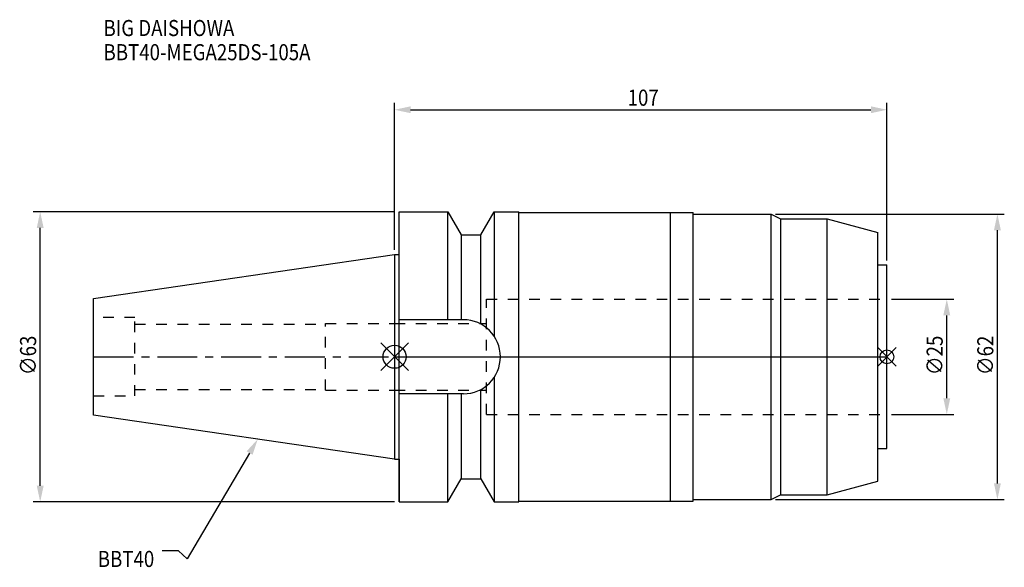
# Model space of a CAD drawing. Extents: x -81 to 132, y -46 to 73.
import ezdxf

# ---------------------------------------------------------------- set-up
doc = ezdxf.new("R2010")
doc.units = 0
doc.header["$LTSCALE"] = 23.1
doc.header["$PDMODE"] = 3
doc.header["$PDSIZE"] = 8
doc.linetypes.add('CENTER', pattern=[0.6, 0.375, -0.075, 0.075, -0.075])
doc.linetypes.add('DASHED', pattern=[0.2, 0.1, -0.1])
doc.layers.get('0').update_dxf_attribs({"linetype": 'CONTINUOUS'})
doc.layers.get('DEFPOINTS').update_dxf_attribs({"linetype": 'CONTINUOUS'})
for name, color, linetype in [('1', 4, 'CONTINUOUS'), ('2', 7, 'CONTINUOUS'), ('3', 1, 'DASHED'), ('4', 2, 'CENTER'), ('6', 5, 'CONTINUOUS'), ('NOCUT', 7, 'CONTINUOUS'), ('SK1', 4, 'CONTINUOUS'), ('SK3', 1, 'DASHED'), ('SK4', 2, 'CENTER')]:
    doc.layers.add(name, color=color, linetype=linetype)
doc.styles.get("Standard").update_dxf_attribs({"font": 'txt', "width": 0.85})
doc.dimstyles.get("Standard").update_dxf_attribs({"dimtxt": 3.5, "dimasz": 3.5, "dimexe": 1.5, "dimexo": 1, "dimtad": 1, "dimblk": '_FILLED', "dimblk1": '_FILLED', "dimblk2": '_FILLED', "dimcen": 0.09, "dimazin": 3, "dimtol": 1, "dimtp": 0.01, "dimtm": 0.01, "dimtfac": 1, "dimtofl": 0, "dimtmove": 0, "dimatfit": 3})

# ---------------------------------------------------------------- blocks, each defined once
blk = doc.blocks.new('_FILLED')
at = {"color": 0, "linetype": 'BYBLOCK'}
blk.add_solid([(0, 0), (-1, 0.214), (-1, -0.214)], dxfattribs=at)
blk = doc.blocks.new('*U13')
at = {"layer": '2', "color": 0, "width": 0.85}
blk.add_text('∅63', height=3.5, rotation=90, dxfattribs=at).set_placement((-77.88, -3.97))
blk = doc.blocks.new('*D1')
at = {"layer": '2', "color": 0}
for p, q in [((0, 31.5), (-78.5, 31.5)), ((-77, -28), (-77, 28)), ((0, -31.5), (-78.5, -31.5))]:
    blk.add_line(p, q, dxfattribs=at)
at = {"layer": 'DEFPOINTS', "color": 0}
for p in [(-77, 31.5), (1, 31.5), (1, -31.5)]:
    blk.add_point(p, dxfattribs=at)
blk.add_blockref('*U13', (0, 0))
at = {"layer": '2', "color": 0, "xscale": 3.5, "yscale": 3.5, "zscale": 3.5}
for p, rotation in [((-77, 31.5), 90), ((-77, -31.5), 270)]:
    blk.add_blockref('_FILLED', p, dxfattribs=dict(at, rotation=rotation))
blk = doc.blocks.new('*U12')
at = {"layer": '2', "color": 0, "width": 0.85}
blk.add_text('107', height=3.5, dxfattribs=at).set_placement((50.65, 54.53))
blk = doc.blocks.new('*D2')
at = {"layer": '2', "color": 0}
for p, q in [((0, 23.23), (0, 55.16)), ((3.5, 53.66), (103.5, 53.66)), ((107, 20.95), (107, 55.16))]:
    blk.add_line(p, q, dxfattribs=at)
at = {"layer": 'DEFPOINTS', "color": 0}
for p in [(107, 53.66), (0, 22.23), (107, 19.95)]:
    blk.add_point(p, dxfattribs=at)
blk.add_blockref('*U12', (0, 0))
at = {"layer": '2', "color": 0, "xscale": 3.5, "yscale": 3.5, "zscale": 3.5, "rotation": 180}
blk.add_blockref('_FILLED', (0, 53.66), dxfattribs=at)
at = {"layer": '2', "color": 0, "xscale": 3.5, "yscale": 3.5, "zscale": 3.5}
blk.add_blockref('_FILLED', (107, 53.66), dxfattribs=at)
blk = doc.blocks.new('*U11')
at = {"layer": '2', "color": 0, "width": 0.85}
blk.add_text('∅25', height=3.5, rotation=90, dxfattribs=at).set_placement((119.12, -3.97))
blk = doc.blocks.new('*D3')
at = {"layer": '2', "color": 0}
for p, q in [((108, 12.5), (121.5, 12.5)), ((120, -9), (120, 9)), ((108, -12.5), (121.5, -12.5))]:
    blk.add_line(p, q, dxfattribs=at)
at = {"layer": 'DEFPOINTS', "color": 0}
for p in [(107, 12.5), (120, 12.5), (107, -12.5)]:
    blk.add_point(p, dxfattribs=at)
blk.add_blockref('*U11', (0, 0))
at = {"layer": '2', "color": 0, "xscale": 3.5, "yscale": 3.5, "zscale": 3.5}
for p, rotation in [((120, 12.5), 90), ((120, -12.5), 270)]:
    blk.add_blockref('_FILLED', p, dxfattribs=dict(at, rotation=rotation))
blk = doc.blocks.new('*U10')
at = {"layer": '2', "color": 0, "width": 0.85}
blk.add_text('∅62', height=3.5, rotation=90, dxfattribs=at).set_placement((130.12, -3.97))
blk = doc.blocks.new('*D4')
at = {"layer": '2', "color": 0}
for p, q in [((82.81, 31), (132.5, 31)), ((131, -27.5), (131, 27.5)), ((82.81, -31), (132.5, -31))]:
    blk.add_line(p, q, dxfattribs=at)
at = {"layer": 'DEFPOINTS', "color": 0}
for p in [(81.81, 31), (131, 31), (81.81, -31)]:
    blk.add_point(p, dxfattribs=at)
blk.add_blockref('*U10', (0, 0))
at = {"layer": '2', "color": 0, "xscale": 3.5, "yscale": 3.5, "zscale": 3.5}
for p, rotation in [((131, 31), 90), ((131, -31), 270)]:
    blk.add_blockref('_FILLED', p, dxfattribs=dict(at, rotation=rotation))
blk = doc.blocks.new('*U7')
at = {"layer": '6', "width": 0.85}
for s, p in [('BIG DAISHOWA', (-63.24, 69.66)), ('BBT40-MEGA25DS-105A', (-63.24, 64.41))]:
    blk.add_text(s, height=3.5, dxfattribs=at).set_placement(p)
blk = doc.blocks.new('*U8')
at = {"layer": '6'}
blk.add_lwpolyline([(-31.5, -20.9), (-45.1, -43.91), (-46.98, -42.16), (-50.48, -42.16)], dxfattribs=at)
at = {"layer": '6', "xscale": 3.5, "yscale": 3.5, "zscale": 3.5, "rotation": 59.41183140385938}
blk.add_blockref('_FILLED', (-29.72, -17.89), dxfattribs=at)
blk = doc.blocks.new('*U9')
at = {"layer": '6', "width": 0.85}
blk.add_text('BBT40', height=3.5, dxfattribs=at).set_placement((-64.49, -45.66))

msp = doc.modelspace()

# ---------------------------------------------------------------- linework, layer by layer
for p, q in [((3, 3), (-3, -3)), ((-3, 3), (3, -3)), ((109, 2), (105, -2)), ((105, 2), (109, -2))]:
    msp.add_line(p, q)
for centre, radius in [((0, 0), 2.5), ((107, 0), 1.5)]:
    msp.add_circle(centre, radius)
at = {"layer": '1'}
for p, q in [((1, -31.5), (1, 31.5)), ((1, 31.5), (11.566, 31.5)), ((11.566, 8.05), (11.566, 31.5)), ((11.566, 31.5), (14.452, 26.5)), ((18.748, 26.5), (21.634, 31.5)), ((21.634, 31.5), (21.634, 4.486)), ((21.634, 31.5), (27, 31.5)), ((27, -31.5), (27, 31.5)), ((27, 31.35), (64.9, 31.35)), ((60, -31.35), (60, 31.35)), ((64.9, -31.35), (64.9, 31.35)), ((64.9, 31), (81.812, 31)), ((81.812, 31), (83.9, 29.95)), ((81.812, -31), (81.812, 31)), ((83.9, 29.95), (94, 29.95)), ((83.9, 29.95), (83.9, -29.95)), ((94, 29.95), (105, 27.003)), ((94, -29.95), (94, 29.95)), ((14.452, 26.5), (14.452, 8.05)), ((14.452, 26.5), (18.748, 26.5)), ((18.748, 7.098), (18.748, 26.5)), ((105, -27.003), (105, 27.003)), ((0, 22.225), (1, 22.225)), ((105, 19.95), (107, 19.95)), ((107, -19.95), (107, 19.95)), ((14.95, 8.05), (1, 8.05)), ((21.634, -4.486), (21.634, -31.5)), ((14.95, -8.05), (1, -8.05)), ((11.566, -31.5), (11.566, -8.05)), ((14.452, -8.05), (14.452, -26.5)), ((18.748, -26.5), (18.748, -7.098)), ((105, -19.95), (107, -19.95)), ((0, -22.225), (1, -22.225)), ((11.566, -31.5), (14.452, -26.5)), ((14.452, -26.5), (18.748, -26.5)), ((18.748, -26.5), (21.634, -31.5)), ((94, -29.95), (105, -27.003)), ((81.812, -31), (83.9, -29.95)), ((83.9, -29.95), (94, -29.95)), ((1, -31.5), (11.566, -31.5)), ((21.634, -31.5), (27, -31.5)), ((27, -31.35), (64.9, -31.35)), ((64.9, -31), (81.812, -31))]:
    msp.add_line(p, q, dxfattribs=at)
msp.add_arc((14.95, 0), 8.05, 270, 90, dxfattribs=at)
at = {"layer": '3'}
for p, q in [((20, -12.5), (20, 12.5)), ((20, 12.5), (107, 12.5)), ((0, 7.25), (20, 7.25)), ((0, -7.25), (20, -7.25)), ((20, -12.5), (107, -12.5))]:
    msp.add_line(p, q, dxfattribs=at)
at = {"layer": '4'}
msp.add_line((0, 0), (107, 0), dxfattribs=at)
at = {"layer": 'NOCUT'}
for p, q in [((0, 0), (0, -22.225)), ((0, 0), (107, 0)), ((107, -19.95), (107, 0)), ((105, -19.95), (107, -19.95)), ((105, -27.003), (105, -19.95)), ((0, -22.225), (1, -22.225)), ((1, -22.225), (1, -31.5)), ((11.566, -31.5), (14.452, -26.5)), ((14.452, -26.5), (18.748, -26.5)), ((18.748, -26.5), (21.634, -31.5)), ((94, -29.95), (105, -27.003)), ((81.812, -31), (83.9, -29.95)), ((83.9, -29.95), (94, -29.95)), ((1, -31.5), (11.566, -31.5)), ((21.634, -31.5), (27, -31.5)), ((27, -31.35), (64.9, -31.35)), ((27, -31.5), (27, -31.35)), ((64.9, -31), (81.812, -31)), ((64.9, -31.35), (64.9, -31))]:
    msp.add_line(p, q, dxfattribs=at)
at = {"layer": 'SK1'}
for p, q in [((-65.4, 12.688), (0, 22.225)), ((0, 22.225), (0, -22.225)), ((-65.4, -12.688), (-65.4, 12.688)), ((0, -22.225), (-65.4, -12.688))]:
    msp.add_line(p, q, dxfattribs=at)
at = {"layer": 'SK3'}
for p, q in [((-56.4, 8.5), (-65.4, 8.5)), ((-56.4, -8.5), (-56.4, 8.5)), ((-56.4, 7.1), (-15, 7.1)), ((-15, -7.25), (-15, 7.25)), ((-15, 7.25), (0, 7.25)), ((-65.4, -8.5), (-56.4, -8.5)), ((-56.4, -7.1), (-15, -7.1)), ((-15, -7.25), (0, -7.25))]:
    msp.add_line(p, q, dxfattribs=at)
at = {"layer": 'SK4'}
msp.add_line((-65.4, 0), (0, 0), dxfattribs=at)

# ---------------------------------------------------------------- block references
for name in ['*U7', '*U8', '*U9']:
    msp.add_blockref(name, (0, 0))

# ---------------------------------------------------------------- dimensions: what is measured, and where the dimension line sits
at = {"layer": '2'}
dim = msp.add_linear_dim(base=(107, 53.656), p1=(0, 22.225), p2=(107, 19.95), dimstyle='Standard', dxfattribs=at)
dim.commit()
dim.dimension.update_dxf_attribs({"geometry": '*D2', "text_midpoint": (53.872, 53.656), "dimtype": 128})
for base, p1, p2, picture, middle in [((-77, 31.5), (1, -31.5), (1, 31.5), '*D1', (-77, 0)), ((131, 31), (81.812, -31), (81.812, 31), '*D4', (131, 0)), ((120, 12.5), (107, -12.5), (107, 12.5), '*D3', (120, 0))]:
    dim = msp.add_linear_dim(base=base, p1=p1, p2=p2, angle=90, text='%%c<>', dimstyle='Standard', dxfattribs=at)
    dim.commit()
    dim.dimension.update_dxf_attribs({"geometry": picture, "text_midpoint": middle, "dimtype": 128})

doc.saveas('drawing.dxf')
